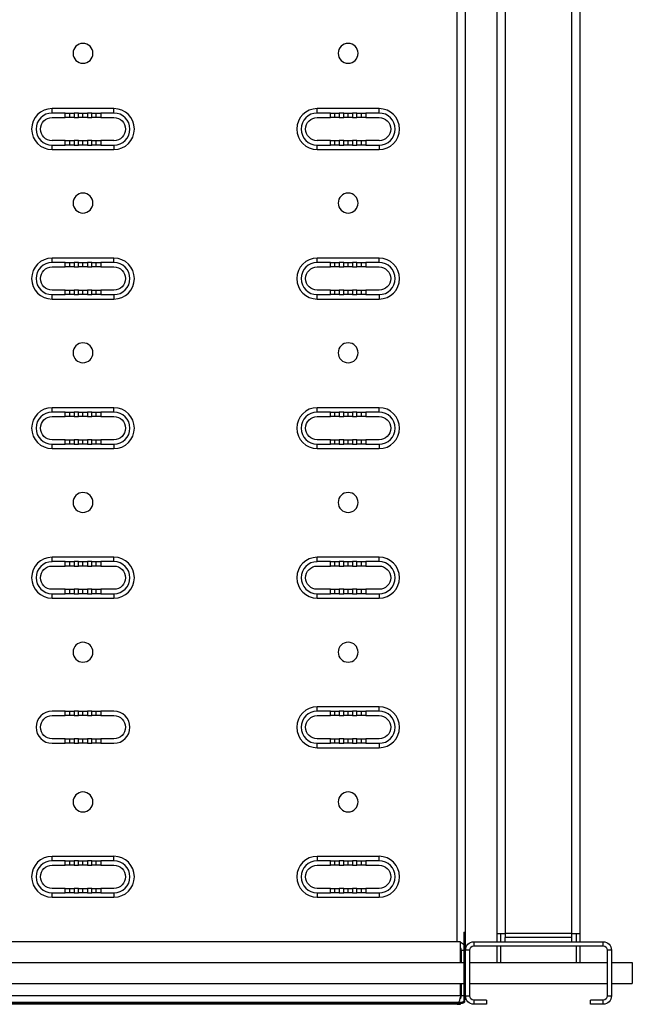
# Model space of a CAD drawing. Units: millimetres. Extents: x 18689 to 245403, y 57932 to 137601.
# Drawn here: x 231712 to 232006, y 122977 to 123449 of the extents above; entities that cross this region are included whole.
import ezdxf

# ---------------------------------------------------------------- set-up
doc = ezdxf.new("R2010")
doc.units = ezdxf.units.MM
doc.header["$LTSCALE"] = 0.75
doc.layers.add('Visible', color=7, linetype='Continuous', lineweight=35)

msp = doc.modelspace()

# ---------------------------------------------------------------- linework, layer by layer
at = {"layer": 'Visible', "color": 159, "lineweight": 25, "true_color": 0x22346e, "extrusion": (1, -1.61232e-16, 2.964e-13)}
for p, q in [((231925.94, 123003.05), (231925.94, 123751.05)), ((231921.94, 123007.05), (231921.94, 123747.05)), ((231940.94, 123743.05), (231940.94, 123011.05)), ((231944.94, 123743.05), (231944.94, 123011.05)), ((231976.94, 123011.05), (231976.94, 123743.05)), ((231980.94, 123011.05), (231980.94, 123743.05)), ((231925.06, 123011.6), (231925.61, 123011.6)), ((231925.06, 123011.6), (231925.06, 122978.7)), ((231925.61, 122978.7), (231925.61, 123011.6)), ((231940.94, 123011.05), (231944.94, 123011.05)), ((231940.94, 123011.05), (231940.94, 123007.05)), ((231942.94, 123007.05), (231942.94, 123011.05)), ((231976.94, 123011.05), (231944.94, 123011.05)), ((231944.94, 123011.05), (231944.94, 123009.05)), ((231944.94, 123007.05), (231944.94, 123009.05)), ((231976.94, 123009.05), (231944.94, 123009.05)), ((231976.94, 123011.05), (231980.94, 123011.05)), ((231976.94, 123009.05), (231976.94, 123011.05)), ((231976.94, 123007.05), (231976.94, 123009.05)), ((231978.94, 123011.05), (231978.94, 123007.05)), ((231980.94, 123007.05), (231980.94, 123011.05)), ((231923.59, 123007.05), (231128.29, 123007.05)), ((231923.59, 122997.05), (231923.59, 123007.05)), ((231929.94, 123007.05), (231929.94, 123005.05)), ((231929.94, 123007.05), (231991.94, 123007.05)), ((231929.94, 123005.05), (231991.94, 123005.05)), ((231940.94, 123005.05), (231940.94, 122997.05)), ((231942.94, 122997.05), (231942.94, 123005.05)), ((231978.94, 123005.05), (231978.94, 122997.05)), ((231980.94, 122997.05), (231980.94, 123005.05)), ((231991.94, 123005.05), (231991.94, 123007.05)), ((231923.94, 122997.05), (231923.94, 123003.05)), ((231923.94, 123003.05), (231925.06, 123003.05)), ((231925.61, 123003.05), (231925.94, 123003.05)), ((231925.94, 122981.05), (231925.94, 123003.05)), ((231927.94, 123003.05), (231925.94, 123003.05)), ((231927.94, 122981.05), (231927.94, 123003.05)), ((231995.94, 123003.05), (231993.94, 123003.05)), ((231993.94, 123003.05), (231993.94, 122981.05)), ((231995.94, 123003.05), (231995.94, 122981.05)), ((231125.94, 122997.05), (231925.06, 122997.05)), ((231925.61, 122997.05), (231925.94, 122997.05)), ((231927.94, 122997.05), (231993.94, 122997.05)), ((231995.94, 122997.05), (232005.94, 122997.05)), ((232005.94, 122997.05), (232005.94, 122987.05)), ((231125.94, 122987.05), (231925.06, 122987.05)), ((231923.59, 122981.05), (231923.59, 122987.05)), ((231923.94, 122981.05), (231923.94, 122987.05)), ((231925.61, 122987.05), (231925.94, 122987.05)), ((231927.94, 122987.05), (231993.94, 122987.05)), ((231995.94, 122987.05), (232005.94, 122987.05)), ((231923.59, 122981.05), (231128.29, 122981.05)), ((231925.06, 122981.05), (231923.94, 122981.05)), ((231925.94, 122981.05), (231925.61, 122981.05)), ((231925.94, 122981.05), (231927.94, 122981.05)), ((231925.94, 122979.4), (231925.94, 122981.05)), ((231993.94, 122981.05), (231995.94, 122981.05)), ((231125.52, 122978.15), (231924.51, 122978.15)), ((231125.52, 122977.6), (231924.51, 122977.6)), ((231921.94, 122977.05), (231129.94, 122977.05)), ((231921.94, 122977.05), (231923.59, 122977.05)), ((231923.59, 122977.05), (231923.59, 122977.4)), ((231924.51, 122978.15), (231924.51, 122977.6)), ((231925.61, 122978.7), (231925.06, 122978.7)), ((231925.94, 122979.4), (231925.61, 122979.4)), ((231929.94, 122979.05), (231929.94, 122977.05)), ((231935.94, 122979.05), (231929.94, 122979.05)), ((231935.94, 122977.05), (231929.94, 122977.05)), ((231935.94, 122979.05), (231935.94, 122977.05)), ((231991.94, 122979.05), (231985.94, 122979.05)), ((231985.94, 122977.05), (231985.94, 122979.05)), ((231991.94, 122977.05), (231985.94, 122977.05)), ((231991.94, 122977.05), (231991.94, 122979.05))]:
    msp.add_line(p, q, dxfattribs=at)
at = {"layer": 'Visible', "color": 159, "lineweight": 25, "true_color": 0x22346e, "extrusion": (1, -1.61232e-16, 2.966e-13)}
for p, q in [((231757.27, 123406.55), (231727.59, 123406.55)), ((231727.59, 123404.43), (231727.59, 123406.55)), ((231757.27, 123404.43), (231757.27, 123406.55)), ((231884.47, 123406.55), (231854.79, 123406.55)), ((231854.79, 123404.43), (231854.79, 123406.55)), ((231884.47, 123404.43), (231884.47, 123406.55)), ((231733.95, 123404.43), (231727.59, 123404.43)), ((231727.59, 123402.31), (231733.95, 123402.31)), ((231733.95, 123404.43), (231736.07, 123404.43)), ((231733.95, 123402.31), (231733.95, 123404.43)), ((231736.07, 123402.31), (231733.95, 123402.31)), ((231736.07, 123404.43), (231738.19, 123404.43)), ((231736.07, 123402.31), (231736.07, 123404.43)), ((231738.19, 123402.31), (231736.07, 123402.31)), ((231740.31, 123404.43), (231738.19, 123404.43)), ((231738.19, 123404.43), (231738.19, 123402.31)), ((231738.19, 123402.31), (231740.31, 123402.31)), ((231740.31, 123404.43), (231742.43, 123404.43)), ((231740.31, 123402.31), (231740.31, 123404.43)), ((231742.43, 123402.31), (231740.31, 123402.31)), ((231742.43, 123404.43), (231744.55, 123404.43)), ((231742.43, 123402.31), (231742.43, 123404.43)), ((231744.55, 123402.31), (231742.43, 123402.31)), ((231746.67, 123404.43), (231744.55, 123404.43)), ((231744.55, 123404.43), (231744.55, 123402.31)), ((231744.55, 123402.31), (231746.67, 123402.31)), ((231746.67, 123404.43), (231748.79, 123404.43)), ((231746.67, 123402.31), (231746.67, 123404.43)), ((231748.79, 123402.31), (231746.67, 123402.31)), ((231748.79, 123404.43), (231750.91, 123404.43)), ((231748.79, 123402.31), (231748.79, 123404.43)), ((231750.91, 123402.31), (231748.79, 123402.31)), ((231757.27, 123404.43), (231750.91, 123404.43)), ((231750.91, 123404.43), (231750.91, 123402.31)), ((231750.91, 123402.31), (231757.27, 123402.31)), ((231861.15, 123404.43), (231854.79, 123404.43)), ((231854.79, 123402.31), (231861.15, 123402.31)), ((231861.15, 123404.43), (231863.27, 123404.43)), ((231861.15, 123402.31), (231861.15, 123404.43)), ((231863.27, 123402.31), (231861.15, 123402.31)), ((231863.27, 123404.43), (231865.39, 123404.43)), ((231863.27, 123402.31), (231863.27, 123404.43)), ((231865.39, 123402.31), (231863.27, 123402.31)), ((231867.51, 123404.43), (231865.39, 123404.43)), ((231865.39, 123404.43), (231865.39, 123402.31)), ((231865.39, 123402.31), (231867.51, 123402.31)), ((231867.51, 123404.43), (231869.63, 123404.43)), ((231867.51, 123402.31), (231867.51, 123404.43)), ((231869.63, 123402.31), (231867.51, 123402.31)), ((231869.63, 123404.43), (231871.75, 123404.43)), ((231869.63, 123402.31), (231869.63, 123404.43)), ((231871.75, 123402.31), (231869.63, 123402.31)), ((231873.87, 123404.43), (231871.75, 123404.43)), ((231871.75, 123404.43), (231871.75, 123402.31)), ((231871.75, 123402.31), (231873.87, 123402.31)), ((231873.87, 123404.43), (231875.99, 123404.43)), ((231873.87, 123402.31), (231873.87, 123404.43)), ((231875.99, 123402.31), (231873.87, 123402.31)), ((231875.99, 123404.43), (231878.11, 123404.43)), ((231875.99, 123402.31), (231875.99, 123404.43)), ((231878.11, 123402.31), (231875.99, 123402.31)), ((231884.47, 123404.43), (231878.11, 123404.43)), ((231878.11, 123404.43), (231878.11, 123402.31)), ((231878.11, 123402.31), (231884.47, 123402.31)), ((231733.95, 123391.18), (231727.59, 123391.18)), ((231727.59, 123386.94), (231727.59, 123389.06)), ((231727.59, 123389.06), (231733.95, 123389.06)), ((231727.59, 123386.94), (231757.27, 123386.94)), ((231733.95, 123391.18), (231736.07, 123391.18)), ((231733.95, 123389.06), (231733.95, 123391.18)), ((231736.07, 123389.06), (231733.95, 123389.06)), ((231736.07, 123391.18), (231738.19, 123391.18)), ((231736.07, 123389.06), (231736.07, 123391.18)), ((231738.19, 123389.06), (231736.07, 123389.06)), ((231738.19, 123391.18), (231738.19, 123389.06)), ((231740.31, 123391.18), (231738.19, 123391.18)), ((231738.19, 123389.06), (231740.31, 123389.06)), ((231740.31, 123391.18), (231742.43, 123391.18)), ((231740.31, 123389.06), (231740.31, 123391.18)), ((231742.43, 123389.06), (231740.31, 123389.06)), ((231742.43, 123391.18), (231744.55, 123391.18)), ((231742.43, 123389.06), (231742.43, 123391.18)), ((231744.55, 123389.06), (231742.43, 123389.06)), ((231744.55, 123391.18), (231744.55, 123389.06)), ((231746.67, 123391.18), (231744.55, 123391.18)), ((231744.55, 123389.06), (231746.67, 123389.06)), ((231746.67, 123391.18), (231748.79, 123391.18)), ((231746.67, 123389.06), (231746.67, 123391.18)), ((231748.79, 123389.06), (231746.67, 123389.06)), ((231748.79, 123389.06), (231748.79, 123391.18)), ((231748.79, 123391.18), (231750.91, 123391.18)), ((231750.91, 123389.06), (231748.79, 123389.06)), ((231750.91, 123391.18), (231750.91, 123389.06)), ((231757.27, 123391.18), (231750.91, 123391.18)), ((231750.91, 123389.06), (231757.27, 123389.06)), ((231757.27, 123389.06), (231757.27, 123386.94)), ((231861.15, 123391.18), (231854.79, 123391.18)), ((231854.79, 123386.94), (231854.79, 123389.06)), ((231854.79, 123389.06), (231861.15, 123389.06)), ((231854.79, 123386.94), (231884.47, 123386.94)), ((231861.15, 123391.18), (231863.27, 123391.18)), ((231861.15, 123389.06), (231861.15, 123391.18)), ((231863.27, 123389.06), (231861.15, 123389.06)), ((231863.27, 123391.18), (231865.39, 123391.18)), ((231863.27, 123389.06), (231863.27, 123391.18)), ((231865.39, 123389.06), (231863.27, 123389.06)), ((231865.39, 123391.18), (231865.39, 123389.06)), ((231867.51, 123391.18), (231865.39, 123391.18)), ((231865.39, 123389.06), (231867.51, 123389.06)), ((231867.51, 123391.18), (231869.63, 123391.18)), ((231867.51, 123389.06), (231867.51, 123391.18)), ((231869.63, 123389.06), (231867.51, 123389.06)), ((231869.63, 123391.18), (231871.75, 123391.18)), ((231869.63, 123389.06), (231869.63, 123391.18)), ((231871.75, 123389.06), (231869.63, 123389.06)), ((231871.75, 123391.18), (231871.75, 123389.06)), ((231873.87, 123391.18), (231871.75, 123391.18)), ((231871.75, 123389.06), (231873.87, 123389.06)), ((231873.87, 123391.18), (231875.99, 123391.18)), ((231873.87, 123389.06), (231873.87, 123391.18)), ((231875.99, 123389.06), (231873.87, 123389.06)), ((231875.99, 123389.06), (231875.99, 123391.18)), ((231875.99, 123391.18), (231878.11, 123391.18)), ((231878.11, 123389.06), (231875.99, 123389.06)), ((231878.11, 123391.18), (231878.11, 123389.06)), ((231884.47, 123391.18), (231878.11, 123391.18)), ((231878.11, 123389.06), (231884.47, 123389.06)), ((231884.47, 123389.06), (231884.47, 123386.94)), ((231757.27, 123334.84), (231727.59, 123334.84)), ((231727.59, 123332.72), (231727.59, 123334.84)), ((231757.27, 123332.72), (231757.27, 123334.84)), ((231884.47, 123334.84), (231854.79, 123334.84)), ((231854.79, 123332.72), (231854.79, 123334.84)), ((231884.47, 123332.72), (231884.47, 123334.84)), ((231733.95, 123332.72), (231727.59, 123332.72)), ((231727.59, 123330.6), (231733.95, 123330.6)), ((231733.95, 123332.72), (231736.07, 123332.72)), ((231733.95, 123330.6), (231733.95, 123332.72)), ((231736.07, 123330.6), (231733.95, 123330.6)), ((231736.07, 123332.72), (231738.19, 123332.72)), ((231736.07, 123330.6), (231736.07, 123332.72)), ((231738.19, 123330.6), (231736.07, 123330.6)), ((231740.31, 123332.72), (231738.19, 123332.72)), ((231738.19, 123332.72), (231738.19, 123330.6)), ((231738.19, 123330.6), (231740.31, 123330.6)), ((231740.31, 123332.72), (231742.43, 123332.72)), ((231740.31, 123330.6), (231740.31, 123332.72)), ((231742.43, 123330.6), (231740.31, 123330.6)), ((231742.43, 123332.72), (231744.55, 123332.72)), ((231742.43, 123330.6), (231742.43, 123332.72)), ((231744.55, 123330.6), (231742.43, 123330.6)), ((231746.67, 123332.72), (231744.55, 123332.72)), ((231744.55, 123332.72), (231744.55, 123330.6)), ((231744.55, 123330.6), (231746.67, 123330.6)), ((231746.67, 123332.72), (231748.79, 123332.72)), ((231746.67, 123330.6), (231746.67, 123332.72)), ((231748.79, 123330.6), (231746.67, 123330.6)), ((231748.79, 123332.72), (231750.91, 123332.72)), ((231748.79, 123330.6), (231748.79, 123332.72)), ((231750.91, 123330.6), (231748.79, 123330.6)), ((231757.27, 123332.72), (231750.91, 123332.72)), ((231750.91, 123332.72), (231750.91, 123330.6)), ((231750.91, 123330.6), (231757.27, 123330.6)), ((231861.15, 123332.72), (231854.79, 123332.72)), ((231854.79, 123330.6), (231861.15, 123330.6)), ((231861.15, 123332.72), (231863.27, 123332.72)), ((231861.15, 123330.6), (231861.15, 123332.72)), ((231863.27, 123330.6), (231861.15, 123330.6)), ((231863.27, 123332.72), (231865.39, 123332.72)), ((231863.27, 123330.6), (231863.27, 123332.72)), ((231865.39, 123330.6), (231863.27, 123330.6)), ((231867.51, 123332.72), (231865.39, 123332.72)), ((231865.39, 123332.72), (231865.39, 123330.6)), ((231865.39, 123330.6), (231867.51, 123330.6)), ((231867.51, 123332.72), (231869.63, 123332.72)), ((231867.51, 123330.6), (231867.51, 123332.72)), ((231869.63, 123330.6), (231867.51, 123330.6)), ((231869.63, 123332.72), (231871.75, 123332.72)), ((231869.63, 123330.6), (231869.63, 123332.72)), ((231871.75, 123330.6), (231869.63, 123330.6)), ((231873.87, 123332.72), (231871.75, 123332.72)), ((231871.75, 123332.72), (231871.75, 123330.6)), ((231871.75, 123330.6), (231873.87, 123330.6)), ((231873.87, 123332.72), (231875.99, 123332.72)), ((231873.87, 123330.6), (231873.87, 123332.72)), ((231875.99, 123330.6), (231873.87, 123330.6)), ((231875.99, 123332.72), (231878.11, 123332.72)), ((231875.99, 123330.6), (231875.99, 123332.72)), ((231878.11, 123330.6), (231875.99, 123330.6)), ((231884.47, 123332.72), (231878.11, 123332.72)), ((231878.11, 123332.72), (231878.11, 123330.6)), ((231878.11, 123330.6), (231884.47, 123330.6)), ((231733.95, 123319.47), (231727.59, 123319.47)), ((231727.59, 123315.23), (231727.59, 123317.35)), ((231727.59, 123317.35), (231733.95, 123317.35)), ((231733.95, 123319.47), (231736.07, 123319.47)), ((231733.95, 123317.35), (231733.95, 123319.47)), ((231736.07, 123317.35), (231733.95, 123317.35)), ((231736.07, 123319.47), (231738.19, 123319.47)), ((231736.07, 123317.35), (231736.07, 123319.47)), ((231738.19, 123317.35), (231736.07, 123317.35)), ((231738.19, 123319.47), (231738.19, 123317.35)), ((231740.31, 123319.47), (231738.19, 123319.47)), ((231738.19, 123317.35), (231740.31, 123317.35)), ((231740.31, 123319.47), (231742.43, 123319.47)), ((231740.31, 123317.35), (231740.31, 123319.47)), ((231742.43, 123317.35), (231740.31, 123317.35)), ((231742.43, 123319.47), (231744.55, 123319.47)), ((231742.43, 123317.35), (231742.43, 123319.47)), ((231744.55, 123317.35), (231742.43, 123317.35)), ((231744.55, 123319.47), (231744.55, 123317.35)), ((231746.67, 123319.47), (231744.55, 123319.47)), ((231744.55, 123317.35), (231746.67, 123317.35)), ((231746.67, 123319.47), (231748.79, 123319.47)), ((231746.67, 123317.35), (231746.67, 123319.47)), ((231748.79, 123317.35), (231746.67, 123317.35)), ((231748.79, 123317.35), (231748.79, 123319.47)), ((231748.79, 123319.47), (231750.91, 123319.47)), ((231750.91, 123317.35), (231748.79, 123317.35)), ((231750.91, 123319.47), (231750.91, 123317.35)), ((231757.27, 123319.47), (231750.91, 123319.47)), ((231750.91, 123317.35), (231757.27, 123317.35)), ((231757.27, 123317.35), (231757.27, 123315.23)), ((231861.15, 123319.47), (231854.79, 123319.47)), ((231854.79, 123315.23), (231854.79, 123317.35)), ((231854.79, 123317.35), (231861.15, 123317.35)), ((231861.15, 123319.47), (231863.27, 123319.47)), ((231861.15, 123317.35), (231861.15, 123319.47)), ((231863.27, 123317.35), (231861.15, 123317.35)), ((231863.27, 123319.47), (231865.39, 123319.47)), ((231863.27, 123317.35), (231863.27, 123319.47)), ((231865.39, 123317.35), (231863.27, 123317.35)), ((231865.39, 123319.47), (231865.39, 123317.35)), ((231867.51, 123319.47), (231865.39, 123319.47)), ((231865.39, 123317.35), (231867.51, 123317.35)), ((231867.51, 123319.47), (231869.63, 123319.47)), ((231867.51, 123317.35), (231867.51, 123319.47)), ((231869.63, 123317.35), (231867.51, 123317.35)), ((231869.63, 123319.47), (231871.75, 123319.47)), ((231869.63, 123317.35), (231869.63, 123319.47)), ((231871.75, 123317.35), (231869.63, 123317.35)), ((231871.75, 123319.47), (231871.75, 123317.35)), ((231873.87, 123319.47), (231871.75, 123319.47)), ((231871.75, 123317.35), (231873.87, 123317.35)), ((231873.87, 123319.47), (231875.99, 123319.47)), ((231873.87, 123317.35), (231873.87, 123319.47)), ((231875.99, 123317.35), (231873.87, 123317.35)), ((231875.99, 123317.35), (231875.99, 123319.47)), ((231875.99, 123319.47), (231878.11, 123319.47)), ((231878.11, 123317.35), (231875.99, 123317.35)), ((231878.11, 123319.47), (231878.11, 123317.35)), ((231884.47, 123319.47), (231878.11, 123319.47)), ((231878.11, 123317.35), (231884.47, 123317.35)), ((231884.47, 123317.35), (231884.47, 123315.23)), ((231727.59, 123315.23), (231757.27, 123315.23)), ((231854.79, 123315.23), (231884.47, 123315.23)), ((231757.27, 123263.13), (231727.59, 123263.13)), ((231727.59, 123261.01), (231727.59, 123263.13)), ((231733.95, 123261.01), (231727.59, 123261.01)), ((231733.95, 123261.01), (231736.07, 123261.01)), ((231733.95, 123258.89), (231733.95, 123261.01)), ((231736.07, 123261.01), (231738.19, 123261.01)), ((231736.07, 123258.89), (231736.07, 123261.01)), ((231740.31, 123261.01), (231738.19, 123261.01)), ((231738.19, 123261.01), (231738.19, 123258.89)), ((231740.31, 123261.01), (231742.43, 123261.01)), ((231740.31, 123258.89), (231740.31, 123261.01)), ((231742.43, 123261.01), (231744.55, 123261.01)), ((231742.43, 123258.89), (231742.43, 123261.01)), ((231746.67, 123261.01), (231744.55, 123261.01)), ((231744.55, 123261.01), (231744.55, 123258.89)), ((231746.67, 123261.01), (231748.79, 123261.01)), ((231746.67, 123258.89), (231746.67, 123261.01)), ((231748.79, 123261.01), (231750.91, 123261.01)), ((231748.79, 123258.89), (231748.79, 123261.01)), ((231757.27, 123261.01), (231750.91, 123261.01)), ((231750.91, 123261.01), (231750.91, 123258.89)), ((231757.27, 123261.01), (231757.27, 123263.13)), ((231884.47, 123263.13), (231854.79, 123263.13)), ((231854.79, 123261.01), (231854.79, 123263.13)), ((231861.15, 123261.01), (231854.79, 123261.01)), ((231861.15, 123261.01), (231863.27, 123261.01)), ((231861.15, 123258.89), (231861.15, 123261.01)), ((231863.27, 123261.01), (231865.39, 123261.01)), ((231863.27, 123258.89), (231863.27, 123261.01)), ((231867.51, 123261.01), (231865.39, 123261.01)), ((231865.39, 123261.01), (231865.39, 123258.89)), ((231867.51, 123261.01), (231869.63, 123261.01)), ((231867.51, 123258.89), (231867.51, 123261.01)), ((231869.63, 123261.01), (231871.75, 123261.01)), ((231869.63, 123258.89), (231869.63, 123261.01)), ((231873.87, 123261.01), (231871.75, 123261.01)), ((231871.75, 123261.01), (231871.75, 123258.89)), ((231873.87, 123261.01), (231875.99, 123261.01)), ((231873.87, 123258.89), (231873.87, 123261.01)), ((231875.99, 123261.01), (231878.11, 123261.01)), ((231875.99, 123258.89), (231875.99, 123261.01)), ((231884.47, 123261.01), (231878.11, 123261.01)), ((231878.11, 123261.01), (231878.11, 123258.89)), ((231884.47, 123261.01), (231884.47, 123263.13)), ((231727.59, 123258.89), (231733.95, 123258.89)), ((231736.07, 123258.89), (231733.95, 123258.89)), ((231738.19, 123258.89), (231736.07, 123258.89)), ((231738.19, 123258.89), (231740.31, 123258.89)), ((231742.43, 123258.89), (231740.31, 123258.89)), ((231744.55, 123258.89), (231742.43, 123258.89)), ((231744.55, 123258.89), (231746.67, 123258.89)), ((231748.79, 123258.89), (231746.67, 123258.89)), ((231750.91, 123258.89), (231748.79, 123258.89)), ((231750.91, 123258.89), (231757.27, 123258.89)), ((231854.79, 123258.89), (231861.15, 123258.89)), ((231863.27, 123258.89), (231861.15, 123258.89)), ((231865.39, 123258.89), (231863.27, 123258.89)), ((231865.39, 123258.89), (231867.51, 123258.89)), ((231869.63, 123258.89), (231867.51, 123258.89)), ((231871.75, 123258.89), (231869.63, 123258.89)), ((231871.75, 123258.89), (231873.87, 123258.89)), ((231875.99, 123258.89), (231873.87, 123258.89)), ((231878.11, 123258.89), (231875.99, 123258.89)), ((231878.11, 123258.89), (231884.47, 123258.89)), ((231733.95, 123247.76), (231727.59, 123247.76)), ((231727.59, 123243.52), (231727.59, 123245.64)), ((231727.59, 123245.64), (231733.95, 123245.64)), ((231733.95, 123247.76), (231736.07, 123247.76)), ((231733.95, 123245.64), (231733.95, 123247.76)), ((231736.07, 123245.64), (231733.95, 123245.64)), ((231736.07, 123247.76), (231738.19, 123247.76)), ((231736.07, 123245.64), (231736.07, 123247.76)), ((231738.19, 123245.64), (231736.07, 123245.64)), ((231738.19, 123247.76), (231738.19, 123245.64)), ((231740.31, 123247.76), (231738.19, 123247.76)), ((231738.19, 123245.64), (231740.31, 123245.64)), ((231740.31, 123247.76), (231742.43, 123247.76)), ((231740.31, 123245.64), (231740.31, 123247.76)), ((231742.43, 123245.64), (231740.31, 123245.64)), ((231742.43, 123247.76), (231744.55, 123247.76)), ((231742.43, 123245.64), (231742.43, 123247.76)), ((231744.55, 123245.64), (231742.43, 123245.64)), ((231744.55, 123247.76), (231744.55, 123245.64)), ((231746.67, 123247.76), (231744.55, 123247.76)), ((231744.55, 123245.64), (231746.67, 123245.64)), ((231746.67, 123247.76), (231748.79, 123247.76)), ((231746.67, 123245.64), (231746.67, 123247.76)), ((231748.79, 123245.64), (231746.67, 123245.64)), ((231748.79, 123245.64), (231748.79, 123247.76)), ((231748.79, 123247.76), (231750.91, 123247.76)), ((231750.91, 123245.64), (231748.79, 123245.64)), ((231750.91, 123247.76), (231750.91, 123245.64)), ((231757.27, 123247.76), (231750.91, 123247.76)), ((231750.91, 123245.64), (231757.27, 123245.64)), ((231757.27, 123245.64), (231757.27, 123243.52)), ((231861.15, 123247.76), (231854.79, 123247.76)), ((231854.79, 123243.52), (231854.79, 123245.64)), ((231854.79, 123245.64), (231861.15, 123245.64)), ((231861.15, 123247.76), (231863.27, 123247.76)), ((231861.15, 123245.64), (231861.15, 123247.76)), ((231863.27, 123245.64), (231861.15, 123245.64)), ((231863.27, 123247.76), (231865.39, 123247.76)), ((231863.27, 123245.64), (231863.27, 123247.76)), ((231865.39, 123245.64), (231863.27, 123245.64)), ((231865.39, 123247.76), (231865.39, 123245.64)), ((231867.51, 123247.76), (231865.39, 123247.76)), ((231865.39, 123245.64), (231867.51, 123245.64)), ((231867.51, 123247.76), (231869.63, 123247.76)), ((231867.51, 123245.64), (231867.51, 123247.76)), ((231869.63, 123245.64), (231867.51, 123245.64)), ((231869.63, 123247.76), (231871.75, 123247.76)), ((231869.63, 123245.64), (231869.63, 123247.76)), ((231871.75, 123245.64), (231869.63, 123245.64)), ((231871.75, 123247.76), (231871.75, 123245.64)), ((231873.87, 123247.76), (231871.75, 123247.76)), ((231871.75, 123245.64), (231873.87, 123245.64)), ((231873.87, 123247.76), (231875.99, 123247.76)), ((231873.87, 123245.64), (231873.87, 123247.76)), ((231875.99, 123245.64), (231873.87, 123245.64)), ((231875.99, 123245.64), (231875.99, 123247.76)), ((231875.99, 123247.76), (231878.11, 123247.76)), ((231878.11, 123245.64), (231875.99, 123245.64)), ((231878.11, 123247.76), (231878.11, 123245.64)), ((231884.47, 123247.76), (231878.11, 123247.76)), ((231878.11, 123245.64), (231884.47, 123245.64)), ((231884.47, 123245.64), (231884.47, 123243.52)), ((231727.59, 123243.52), (231757.27, 123243.52)), ((231854.79, 123243.52), (231884.47, 123243.52)), ((231757.27, 123191.42), (231727.59, 123191.42)), ((231727.59, 123189.3), (231727.59, 123191.42)), ((231733.95, 123189.3), (231727.59, 123189.3)), ((231733.95, 123189.3), (231736.07, 123189.3)), ((231733.95, 123187.18), (231733.95, 123189.3)), ((231736.07, 123189.3), (231738.19, 123189.3)), ((231736.07, 123187.18), (231736.07, 123189.3)), ((231740.31, 123189.3), (231738.19, 123189.3)), ((231738.19, 123189.3), (231738.19, 123187.18)), ((231740.31, 123189.3), (231742.43, 123189.3)), ((231740.31, 123187.18), (231740.31, 123189.3)), ((231742.43, 123189.3), (231744.55, 123189.3)), ((231742.43, 123187.18), (231742.43, 123189.3)), ((231746.67, 123189.3), (231744.55, 123189.3)), ((231744.55, 123189.3), (231744.55, 123187.18)), ((231746.67, 123189.3), (231748.79, 123189.3)), ((231746.67, 123187.18), (231746.67, 123189.3)), ((231748.79, 123189.3), (231750.91, 123189.3)), ((231748.79, 123187.18), (231748.79, 123189.3)), ((231757.27, 123189.3), (231750.91, 123189.3)), ((231750.91, 123189.3), (231750.91, 123187.18)), ((231757.27, 123189.3), (231757.27, 123191.42)), ((231884.47, 123191.42), (231854.79, 123191.42)), ((231854.79, 123189.3), (231854.79, 123191.42)), ((231861.15, 123189.3), (231854.79, 123189.3)), ((231861.15, 123189.3), (231863.27, 123189.3)), ((231861.15, 123187.18), (231861.15, 123189.3)), ((231863.27, 123189.3), (231865.39, 123189.3)), ((231863.27, 123187.18), (231863.27, 123189.3)), ((231867.51, 123189.3), (231865.39, 123189.3)), ((231865.39, 123189.3), (231865.39, 123187.18)), ((231867.51, 123189.3), (231869.63, 123189.3)), ((231867.51, 123187.18), (231867.51, 123189.3)), ((231869.63, 123189.3), (231871.75, 123189.3)), ((231869.63, 123187.18), (231869.63, 123189.3)), ((231873.87, 123189.3), (231871.75, 123189.3)), ((231871.75, 123189.3), (231871.75, 123187.18)), ((231873.87, 123189.3), (231875.99, 123189.3)), ((231873.87, 123187.18), (231873.87, 123189.3)), ((231875.99, 123189.3), (231878.11, 123189.3)), ((231875.99, 123187.18), (231875.99, 123189.3)), ((231884.47, 123189.3), (231878.11, 123189.3)), ((231878.11, 123189.3), (231878.11, 123187.18)), ((231884.47, 123189.3), (231884.47, 123191.42)), ((231727.59, 123187.18), (231733.95, 123187.18)), ((231736.07, 123187.18), (231733.95, 123187.18)), ((231738.19, 123187.18), (231736.07, 123187.18)), ((231738.19, 123187.18), (231740.31, 123187.18)), ((231742.43, 123187.18), (231740.31, 123187.18)), ((231744.55, 123187.18), (231742.43, 123187.18)), ((231744.55, 123187.18), (231746.67, 123187.18)), ((231748.79, 123187.18), (231746.67, 123187.18)), ((231750.91, 123187.18), (231748.79, 123187.18)), ((231750.91, 123187.18), (231757.27, 123187.18)), ((231854.79, 123187.18), (231861.15, 123187.18)), ((231863.27, 123187.18), (231861.15, 123187.18)), ((231865.39, 123187.18), (231863.27, 123187.18)), ((231865.39, 123187.18), (231867.51, 123187.18)), ((231869.63, 123187.18), (231867.51, 123187.18)), ((231871.75, 123187.18), (231869.63, 123187.18)), ((231871.75, 123187.18), (231873.87, 123187.18)), ((231875.99, 123187.18), (231873.87, 123187.18)), ((231878.11, 123187.18), (231875.99, 123187.18)), ((231878.11, 123187.18), (231884.47, 123187.18)), ((231733.95, 123176.05), (231727.59, 123176.05)), ((231733.95, 123176.05), (231736.07, 123176.05)), ((231733.95, 123173.93), (231733.95, 123176.05)), ((231736.07, 123176.05), (231738.19, 123176.05)), ((231736.07, 123173.93), (231736.07, 123176.05)), ((231738.19, 123176.05), (231738.19, 123173.93)), ((231740.31, 123176.05), (231738.19, 123176.05)), ((231740.31, 123176.05), (231742.43, 123176.05)), ((231740.31, 123173.93), (231740.31, 123176.05)), ((231742.43, 123176.05), (231744.55, 123176.05)), ((231742.43, 123173.93), (231742.43, 123176.05)), ((231744.55, 123176.05), (231744.55, 123173.93)), ((231746.67, 123176.05), (231744.55, 123176.05)), ((231746.67, 123176.05), (231748.79, 123176.05)), ((231746.67, 123173.93), (231746.67, 123176.05)), ((231748.79, 123173.93), (231748.79, 123176.05)), ((231748.79, 123176.05), (231750.91, 123176.05)), ((231750.91, 123176.05), (231750.91, 123173.93)), ((231757.27, 123176.05), (231750.91, 123176.05)), ((231861.15, 123176.05), (231854.79, 123176.05)), ((231861.15, 123176.05), (231863.27, 123176.05)), ((231861.15, 123173.93), (231861.15, 123176.05)), ((231863.27, 123176.05), (231865.39, 123176.05)), ((231863.27, 123173.93), (231863.27, 123176.05)), ((231865.39, 123176.05), (231865.39, 123173.93)), ((231867.51, 123176.05), (231865.39, 123176.05)), ((231867.51, 123176.05), (231869.63, 123176.05)), ((231867.51, 123173.93), (231867.51, 123176.05)), ((231869.63, 123176.05), (231871.75, 123176.05)), ((231869.63, 123173.93), (231869.63, 123176.05)), ((231871.75, 123176.05), (231871.75, 123173.93)), ((231873.87, 123176.05), (231871.75, 123176.05)), ((231873.87, 123176.05), (231875.99, 123176.05)), ((231873.87, 123173.93), (231873.87, 123176.05)), ((231875.99, 123173.93), (231875.99, 123176.05)), ((231875.99, 123176.05), (231878.11, 123176.05)), ((231878.11, 123176.05), (231878.11, 123173.93)), ((231884.47, 123176.05), (231878.11, 123176.05)), ((231727.59, 123171.81), (231727.59, 123173.93)), ((231727.59, 123173.93), (231733.95, 123173.93)), ((231727.59, 123171.81), (231757.27, 123171.81)), ((231736.07, 123173.93), (231733.95, 123173.93)), ((231738.19, 123173.93), (231736.07, 123173.93)), ((231738.19, 123173.93), (231740.31, 123173.93)), ((231742.43, 123173.93), (231740.31, 123173.93)), ((231744.55, 123173.93), (231742.43, 123173.93)), ((231744.55, 123173.93), (231746.67, 123173.93)), ((231748.79, 123173.93), (231746.67, 123173.93)), ((231750.91, 123173.93), (231748.79, 123173.93)), ((231750.91, 123173.93), (231757.27, 123173.93)), ((231757.27, 123173.93), (231757.27, 123171.81)), ((231854.79, 123171.81), (231854.79, 123173.93)), ((231854.79, 123173.93), (231861.15, 123173.93)), ((231854.79, 123171.81), (231884.47, 123171.81)), ((231863.27, 123173.93), (231861.15, 123173.93)), ((231865.39, 123173.93), (231863.27, 123173.93)), ((231865.39, 123173.93), (231867.51, 123173.93)), ((231869.63, 123173.93), (231867.51, 123173.93)), ((231871.75, 123173.93), (231869.63, 123173.93)), ((231871.75, 123173.93), (231873.87, 123173.93)), ((231875.99, 123173.93), (231873.87, 123173.93)), ((231878.11, 123173.93), (231875.99, 123173.93)), ((231878.11, 123173.93), (231884.47, 123173.93)), ((231884.47, 123173.93), (231884.47, 123171.81)), ((231733.95, 123117.59), (231727.59, 123117.59)), ((231733.95, 123117.59), (231736.07, 123117.59)), ((231733.95, 123115.47), (231733.95, 123117.59)), ((231736.07, 123117.59), (231738.19, 123117.59)), ((231736.07, 123115.47), (231736.07, 123117.59)), ((231738.19, 123117.59), (231738.19, 123115.47)), ((231740.31, 123117.59), (231738.19, 123117.59)), ((231740.31, 123117.59), (231742.43, 123117.59)), ((231740.31, 123115.47), (231740.31, 123117.59)), ((231742.43, 123117.59), (231744.55, 123117.59)), ((231742.43, 123115.47), (231742.43, 123117.59)), ((231744.55, 123117.59), (231744.55, 123115.47)), ((231746.67, 123117.59), (231744.55, 123117.59)), ((231746.67, 123117.59), (231748.79, 123117.59)), ((231746.67, 123115.47), (231746.67, 123117.59)), ((231748.79, 123115.47), (231748.79, 123117.59)), ((231748.79, 123117.59), (231750.91, 123117.59)), ((231750.91, 123117.59), (231750.91, 123115.47)), ((231757.27, 123117.59), (231750.91, 123117.59)), ((231884.47, 123119.71), (231854.79, 123119.71)), ((231854.79, 123117.59), (231854.79, 123119.71)), ((231861.15, 123117.59), (231854.79, 123117.59)), ((231861.15, 123117.59), (231863.27, 123117.59)), ((231861.15, 123115.47), (231861.15, 123117.59)), ((231863.27, 123117.59), (231865.39, 123117.59)), ((231863.27, 123115.47), (231863.27, 123117.59)), ((231867.51, 123117.59), (231865.39, 123117.59)), ((231865.39, 123117.59), (231865.39, 123115.47)), ((231867.51, 123117.59), (231869.63, 123117.59)), ((231867.51, 123115.47), (231867.51, 123117.59)), ((231869.63, 123117.59), (231871.75, 123117.59)), ((231869.63, 123115.47), (231869.63, 123117.59)), ((231873.87, 123117.59), (231871.75, 123117.59)), ((231871.75, 123117.59), (231871.75, 123115.47)), ((231873.87, 123117.59), (231875.99, 123117.59)), ((231873.87, 123115.47), (231873.87, 123117.59)), ((231875.99, 123117.59), (231878.11, 123117.59)), ((231875.99, 123115.47), (231875.99, 123117.59)), ((231884.47, 123117.59), (231878.11, 123117.59)), ((231878.11, 123117.59), (231878.11, 123115.47)), ((231884.47, 123117.59), (231884.47, 123119.71)), ((231727.59, 123115.47), (231733.95, 123115.47)), ((231736.07, 123115.47), (231733.95, 123115.47)), ((231738.19, 123115.47), (231736.07, 123115.47)), ((231738.19, 123115.47), (231740.31, 123115.47)), ((231742.43, 123115.47), (231740.31, 123115.47)), ((231744.55, 123115.47), (231742.43, 123115.47)), ((231744.55, 123115.47), (231746.67, 123115.47)), ((231748.79, 123115.47), (231746.67, 123115.47)), ((231750.91, 123115.47), (231748.79, 123115.47)), ((231750.91, 123115.47), (231757.27, 123115.47)), ((231854.79, 123115.47), (231861.15, 123115.47)), ((231863.27, 123115.47), (231861.15, 123115.47)), ((231865.39, 123115.47), (231863.27, 123115.47)), ((231865.39, 123115.47), (231867.51, 123115.47)), ((231869.63, 123115.47), (231867.51, 123115.47)), ((231871.75, 123115.47), (231869.63, 123115.47)), ((231871.75, 123115.47), (231873.87, 123115.47)), ((231875.99, 123115.47), (231873.87, 123115.47)), ((231878.11, 123115.47), (231875.99, 123115.47)), ((231878.11, 123115.47), (231884.47, 123115.47)), ((231733.95, 123104.34), (231727.59, 123104.34)), ((231733.95, 123104.34), (231736.07, 123104.34)), ((231733.95, 123102.22), (231733.95, 123104.34)), ((231736.07, 123104.34), (231738.19, 123104.34)), ((231736.07, 123102.22), (231736.07, 123104.34)), ((231740.31, 123104.34), (231738.19, 123104.34)), ((231738.19, 123104.34), (231738.19, 123102.22)), ((231740.31, 123104.34), (231742.43, 123104.34)), ((231740.31, 123102.22), (231740.31, 123104.34)), ((231742.43, 123104.34), (231744.55, 123104.34)), ((231742.43, 123102.22), (231742.43, 123104.34)), ((231746.67, 123104.34), (231744.55, 123104.34)), ((231744.55, 123104.34), (231744.55, 123102.22)), ((231746.67, 123104.34), (231748.79, 123104.34)), ((231746.67, 123102.22), (231746.67, 123104.34)), ((231748.79, 123104.34), (231750.91, 123104.34)), ((231748.79, 123102.22), (231748.79, 123104.34)), ((231757.27, 123104.34), (231750.91, 123104.34)), ((231750.91, 123104.34), (231750.91, 123102.22)), ((231861.15, 123104.34), (231854.79, 123104.34)), ((231861.15, 123104.34), (231863.27, 123104.34)), ((231861.15, 123102.22), (231861.15, 123104.34)), ((231863.27, 123104.34), (231865.39, 123104.34)), ((231863.27, 123102.22), (231863.27, 123104.34)), ((231865.39, 123104.34), (231865.39, 123102.22)), ((231867.51, 123104.34), (231865.39, 123104.34)), ((231867.51, 123104.34), (231869.63, 123104.34)), ((231867.51, 123102.22), (231867.51, 123104.34)), ((231869.63, 123104.34), (231871.75, 123104.34)), ((231869.63, 123102.22), (231869.63, 123104.34)), ((231871.75, 123104.34), (231871.75, 123102.22)), ((231873.87, 123104.34), (231871.75, 123104.34)), ((231873.87, 123104.34), (231875.99, 123104.34)), ((231873.87, 123102.22), (231873.87, 123104.34)), ((231875.99, 123102.22), (231875.99, 123104.34)), ((231875.99, 123104.34), (231878.11, 123104.34)), ((231878.11, 123104.34), (231878.11, 123102.22)), ((231884.47, 123104.34), (231878.11, 123104.34)), ((231727.59, 123102.22), (231733.95, 123102.22)), ((231736.07, 123102.22), (231733.95, 123102.22)), ((231738.19, 123102.22), (231736.07, 123102.22)), ((231738.19, 123102.22), (231740.31, 123102.22)), ((231742.43, 123102.22), (231740.31, 123102.22)), ((231744.55, 123102.22), (231742.43, 123102.22)), ((231744.55, 123102.22), (231746.67, 123102.22)), ((231748.79, 123102.22), (231746.67, 123102.22)), ((231750.91, 123102.22), (231748.79, 123102.22)), ((231750.91, 123102.22), (231757.27, 123102.22)), ((231854.79, 123100.1), (231854.79, 123102.22)), ((231854.79, 123102.22), (231861.15, 123102.22)), ((231854.79, 123100.1), (231884.47, 123100.1)), ((231863.27, 123102.22), (231861.15, 123102.22)), ((231865.39, 123102.22), (231863.27, 123102.22)), ((231865.39, 123102.22), (231867.51, 123102.22)), ((231869.63, 123102.22), (231867.51, 123102.22)), ((231871.75, 123102.22), (231869.63, 123102.22)), ((231871.75, 123102.22), (231873.87, 123102.22)), ((231875.99, 123102.22), (231873.87, 123102.22)), ((231878.11, 123102.22), (231875.99, 123102.22)), ((231878.11, 123102.22), (231884.47, 123102.22)), ((231884.47, 123102.22), (231884.47, 123100.1)), ((231757.27, 123048), (231727.59, 123048)), ((231727.59, 123045.88), (231727.59, 123048)), ((231757.27, 123045.88), (231757.27, 123048)), ((231854.79, 123048), (231854.79, 123045.88)), ((231884.47, 123048), (231854.79, 123048)), ((231884.47, 123045.88), (231884.47, 123048)), ((231733.95, 123045.88), (231727.59, 123045.88)), ((231727.59, 123043.76), (231733.95, 123043.76)), ((231733.95, 123045.88), (231736.07, 123045.88)), ((231733.95, 123043.76), (231733.95, 123045.88)), ((231736.07, 123043.76), (231733.95, 123043.76)), ((231736.07, 123045.88), (231738.19, 123045.88)), ((231736.07, 123043.76), (231736.07, 123045.88)), ((231738.19, 123043.76), (231736.07, 123043.76)), ((231740.31, 123045.88), (231738.19, 123045.88)), ((231738.19, 123045.88), (231738.19, 123043.76)), ((231738.19, 123043.76), (231740.31, 123043.76)), ((231740.31, 123045.88), (231742.43, 123045.88)), ((231740.31, 123043.76), (231740.31, 123045.88)), ((231742.43, 123043.76), (231740.31, 123043.76)), ((231742.43, 123045.88), (231744.55, 123045.88)), ((231742.43, 123043.76), (231742.43, 123045.88)), ((231744.55, 123043.76), (231742.43, 123043.76)), ((231746.67, 123045.88), (231744.55, 123045.88)), ((231744.55, 123045.88), (231744.55, 123043.76)), ((231744.55, 123043.76), (231746.67, 123043.76)), ((231746.67, 123045.88), (231748.79, 123045.88)), ((231746.67, 123043.76), (231746.67, 123045.88)), ((231748.79, 123043.76), (231746.67, 123043.76)), ((231748.79, 123045.88), (231750.91, 123045.88)), ((231748.79, 123043.76), (231748.79, 123045.88)), ((231750.91, 123043.76), (231748.79, 123043.76)), ((231757.27, 123045.88), (231750.91, 123045.88)), ((231750.91, 123045.88), (231750.91, 123043.76)), ((231750.91, 123043.76), (231757.27, 123043.76)), ((231861.15, 123045.88), (231854.79, 123045.88)), ((231854.79, 123043.76), (231861.15, 123043.76)), ((231861.15, 123045.88), (231863.27, 123045.88)), ((231861.15, 123043.76), (231861.15, 123045.88)), ((231863.27, 123043.76), (231861.15, 123043.76)), ((231863.27, 123045.88), (231865.39, 123045.88)), ((231863.27, 123043.76), (231863.27, 123045.88)), ((231865.39, 123043.76), (231863.27, 123043.76)), ((231867.51, 123045.88), (231865.39, 123045.88)), ((231865.39, 123045.88), (231865.39, 123043.76)), ((231865.39, 123043.76), (231867.51, 123043.76)), ((231867.51, 123045.88), (231869.63, 123045.88)), ((231867.51, 123043.76), (231867.51, 123045.88)), ((231869.63, 123043.76), (231867.51, 123043.76)), ((231869.63, 123045.88), (231871.75, 123045.88)), ((231869.63, 123043.76), (231869.63, 123045.88)), ((231871.75, 123043.76), (231869.63, 123043.76)), ((231873.87, 123045.88), (231871.75, 123045.88)), ((231871.75, 123045.88), (231871.75, 123043.76)), ((231871.75, 123043.76), (231873.87, 123043.76)), ((231873.87, 123045.88), (231875.99, 123045.88)), ((231873.87, 123043.76), (231873.87, 123045.88)), ((231875.99, 123043.76), (231873.87, 123043.76)), ((231875.99, 123043.76), (231875.99, 123045.88)), ((231875.99, 123045.88), (231878.11, 123045.88)), ((231878.11, 123043.76), (231875.99, 123043.76)), ((231878.11, 123045.88), (231878.11, 123043.76)), ((231884.47, 123045.88), (231878.11, 123045.88)), ((231878.11, 123043.76), (231884.47, 123043.76)), ((231733.95, 123032.63), (231727.59, 123032.63)), ((231733.95, 123032.63), (231736.07, 123032.63)), ((231733.95, 123030.51), (231733.95, 123032.63)), ((231736.07, 123032.63), (231738.19, 123032.63)), ((231736.07, 123030.51), (231736.07, 123032.63)), ((231738.19, 123032.63), (231738.19, 123030.51)), ((231740.31, 123032.63), (231738.19, 123032.63)), ((231740.31, 123032.63), (231742.43, 123032.63)), ((231740.31, 123030.51), (231740.31, 123032.63)), ((231742.43, 123032.63), (231744.55, 123032.63)), ((231742.43, 123030.51), (231742.43, 123032.63)), ((231744.55, 123032.63), (231744.55, 123030.51)), ((231746.67, 123032.63), (231744.55, 123032.63)), ((231746.67, 123032.63), (231748.79, 123032.63)), ((231746.67, 123030.51), (231746.67, 123032.63)), ((231748.79, 123030.51), (231748.79, 123032.63)), ((231748.79, 123032.63), (231750.91, 123032.63)), ((231750.91, 123032.63), (231750.91, 123030.51)), ((231757.27, 123032.63), (231750.91, 123032.63)), ((231861.15, 123032.63), (231854.79, 123032.63)), ((231861.15, 123032.63), (231863.27, 123032.63)), ((231861.15, 123030.51), (231861.15, 123032.63)), ((231863.27, 123032.63), (231865.39, 123032.63)), ((231863.27, 123030.51), (231863.27, 123032.63)), ((231865.39, 123032.63), (231865.39, 123030.51)), ((231867.51, 123032.63), (231865.39, 123032.63)), ((231867.51, 123032.63), (231869.63, 123032.63)), ((231867.51, 123030.51), (231867.51, 123032.63)), ((231869.63, 123032.63), (231871.75, 123032.63)), ((231869.63, 123030.51), (231869.63, 123032.63)), ((231871.75, 123032.63), (231871.75, 123030.51)), ((231873.87, 123032.63), (231871.75, 123032.63)), ((231873.87, 123032.63), (231875.99, 123032.63)), ((231873.87, 123030.51), (231873.87, 123032.63)), ((231875.99, 123030.51), (231875.99, 123032.63)), ((231875.99, 123032.63), (231878.11, 123032.63)), ((231878.11, 123032.63), (231878.11, 123030.51)), ((231884.47, 123032.63), (231878.11, 123032.63)), ((231727.59, 123028.39), (231727.59, 123030.51)), ((231727.59, 123030.51), (231733.95, 123030.51)), ((231727.59, 123028.39), (231757.27, 123028.39)), ((231736.07, 123030.51), (231733.95, 123030.51)), ((231738.19, 123030.51), (231736.07, 123030.51)), ((231738.19, 123030.51), (231740.31, 123030.51)), ((231742.43, 123030.51), (231740.31, 123030.51)), ((231744.55, 123030.51), (231742.43, 123030.51)), ((231744.55, 123030.51), (231746.67, 123030.51)), ((231748.79, 123030.51), (231746.67, 123030.51)), ((231750.91, 123030.51), (231748.79, 123030.51)), ((231750.91, 123030.51), (231757.27, 123030.51)), ((231757.27, 123030.51), (231757.27, 123028.39)), ((231854.79, 123030.51), (231854.79, 123028.39)), ((231854.79, 123030.51), (231861.15, 123030.51)), ((231854.79, 123028.39), (231884.47, 123028.39)), ((231863.27, 123030.51), (231861.15, 123030.51)), ((231865.39, 123030.51), (231863.27, 123030.51)), ((231865.39, 123030.51), (231867.51, 123030.51)), ((231869.63, 123030.51), (231867.51, 123030.51)), ((231871.75, 123030.51), (231869.63, 123030.51)), ((231871.75, 123030.51), (231873.87, 123030.51)), ((231875.99, 123030.51), (231873.87, 123030.51)), ((231878.11, 123030.51), (231875.99, 123030.51)), ((231878.11, 123030.51), (231884.47, 123030.51)), ((231884.47, 123030.51), (231884.47, 123028.39))]:
    msp.add_line(p, q, dxfattribs=at)
at = {"layer": 'Visible', "color": 159, "lineweight": 25, "true_color": 0x22346e, "extrusion": (0, 0, -1)}
for centre in [(-231742.43, 123433.05), (-231869.63, 123433.05), (-231742.43, 123361.25), (-231869.63, 123361.25), (-231742.43, 123289.46), (-231869.63, 123289.46), (-231742.43, 123217.67), (-231869.63, 123217.67), (-231742.43, 123145.88), (-231869.63, 123145.88), (-231742.43, 123074.09), (-231869.63, 123074.09)]:
    msp.add_circle(centre, 4.77, dxfattribs=at)
at = {"layer": 'Visible', "color": 159, "lineweight": 25, "true_color": 0x22346e}
for centre, radius, start, end in [((231727.59, 123396.74), 9.81, 90, 270), ((231757.27, 123396.74), 9.81, 270.0001, 89.9999), ((231854.79, 123396.74), 9.81, 90, 270), ((231884.47, 123396.74), 9.81, 270, 90), ((231727.59, 123396.74), 7.69, 90, 270), ((231757.27, 123396.74), 7.69, 270.0001, 89.9999), ((231854.79, 123396.74), 7.69, 90, 270), ((231884.47, 123396.74), 7.69, 270, 90), ((231727.59, 123325.03), 9.8, 90, 270), ((231757.27, 123325.03), 9.81, 270.0001, 89.9999), ((231854.79, 123325.03), 9.8, 90, 270), ((231884.47, 123325.03), 9.81, 270, 90), ((231727.59, 123325.03), 7.68, 90, 270), ((231757.27, 123325.03), 7.69, 270.0001, 89.9999), ((231854.79, 123325.03), 7.68, 90, 270), ((231884.47, 123325.03), 7.69, 270, 90), ((231727.59, 123253.32), 9.8, 90, 270), ((231727.59, 123253.32), 7.68, 90, 270), ((231757.27, 123253.32), 9.81, 270.0001, 89.9999), ((231757.27, 123253.32), 7.69, 270.0001, 89.9999), ((231854.79, 123253.32), 9.8, 90, 270), ((231854.79, 123253.32), 7.68, 90, 270), ((231884.47, 123253.32), 9.81, 270, 90), ((231884.47, 123253.32), 7.69, 270, 90), ((231727.59, 123181.61), 9.8, 90, 270), ((231727.59, 123181.61), 7.68, 90, 270), ((231757.27, 123181.61), 9.81, 270.0001, 89.9999), ((231757.27, 123181.61), 7.69, 270.0001, 89.9999), ((231854.79, 123181.61), 9.8, 90, 270), ((231854.79, 123181.61), 7.68, 90, 270), ((231884.47, 123181.61), 9.81, 270, 90), ((231884.47, 123181.61), 7.69, 270, 90), ((231727.59, 123109.9), 7.69, 90, 270), ((231757.27, 123109.9), 7.69, 270.0001, 89.9999), ((231854.79, 123109.9), 9.81, 90, 270), ((231854.79, 123109.9), 7.69, 90, 270), ((231884.47, 123109.9), 9.81, 270, 90), ((231884.47, 123109.9), 7.69, 270, 90), ((231727.59, 123038.2), 9.8, 90, 270), ((231757.27, 123038.2), 9.81, 270.0001, 89.9999), ((231854.79, 123038.2), 9.8, 90, 270), ((231884.47, 123038.2), 9.81, 270, 90), ((231727.59, 123038.2), 7.68, 90, 270), ((231757.27, 123038.2), 7.69, 270.0001, 89.9999), ((231854.79, 123038.2), 7.68, 90, 270), ((231884.47, 123038.2), 7.69, 270, 90), ((231921.94, 123003.05), 4, 38.7646, 65.6939), ((231921.94, 123003.05), 4, 0, 23.4763), ((231921.94, 123003.05), 2, 0, 34.5912), ((231924.51, 122978.7), 1.1, 270, 0)]:
    msp.add_arc(centre, radius, start, end, dxfattribs=at)
at = {"layer": 'Visible', "color": 159, "lineweight": 25, "true_color": 0x22346e, "extrusion": (0, 0, -1)}
for centre, radius, start, end in [((-231727.59, 123396.74), 5.57, 270, 90), ((-231757.27, 123396.74), 5.57, 90.0001, 269.9999), ((-231854.79, 123396.74), 5.57, 270, 90), ((-231884.47, 123396.74), 5.57, 90, 270), ((-231727.59, 123325.03), 5.57, 270, 90), ((-231757.27, 123325.03), 5.57, 90.0001, 269.9999), ((-231854.79, 123325.03), 5.57, 270, 90), ((-231884.47, 123325.03), 5.57, 90, 270), ((-231727.59, 123253.32), 5.56, 270, 90), ((-231757.27, 123253.32), 5.57, 90.0001, 269.9999), ((-231854.79, 123253.32), 5.56, 270, 90), ((-231884.47, 123253.32), 5.57, 90, 270), ((-231727.59, 123181.61), 5.57, 270, 90), ((-231757.27, 123181.61), 5.57, 90.0001, 269.9999), ((-231854.79, 123181.61), 5.57, 270, 90), ((-231884.47, 123181.61), 5.57, 90, 270), ((-231727.59, 123109.9), 5.57, 270, 90), ((-231757.27, 123109.9), 5.57, 90.0001, 269.9999), ((-231854.79, 123109.9), 5.57, 270, 90), ((-231884.47, 123109.9), 5.57, 90, 270), ((-231727.59, 123038.2), 5.57, 270, 90), ((-231757.27, 123038.2), 5.57, 90.0001, 269.9999), ((-231854.79, 123038.2), 5.57, 270, 90), ((-231884.47, 123038.2), 5.57, 90, 270), ((-231929.94, 123003.05), 4, 0, 90), ((-231929.94, 123003.05), 2, 0, 90), ((-231991.94, 123003.05), 4, 90, 180), ((-231991.94, 123003.05), 2, 90, 180), ((-231929.94, 122981.05), 4, 270, 0), ((-231929.94, 122981.05), 2, 270, 0), ((-231991.94, 122981.05), 4, 180, 270), ((-231991.94, 122981.05), 2, 180, 270), ((-231924.51, 122978.7), 0.55, 180, 270)]:
    msp.add_arc(centre, radius, start, end, dxfattribs=at)
at = {"layer": 'Visible', "color": 159, "lineweight": 25, "true_color": 0x22346e}
for points, knots in [([(231923.59, 122981.05), (231923.52, 122980.78), (231923.45, 122980.53), (231923.38, 122980.27), (231923.31, 122980.01), (231923.24, 122979.76), (231923.18, 122979.52), (231923.11, 122979.28), (231923.04, 122979.05), (231922.97, 122978.83), (231922.9, 122978.61), (231922.83, 122978.41), (231922.76, 122978.22), (231922.75, 122978.2), (231922.75, 122978.17), (231922.74, 122978.15)], [0, 0, 0, 0, 0.000807429, 0.000807429, 0.000807429, 0.001614859, 0.001614859, 0.001614859, 0.002422288, 0.002422288, 0.002422288, 0.003229717, 0.003229717, 0.003229717, 0.003336743, 0.003336743, 0.003336743, 0.003336743]), ([(231923.16, 122979.46), (231923.23, 122979.52), (231923.29, 122979.57), (231923.45, 122979.73), (231923.53, 122979.83), (231923.71, 122980.1), (231923.8, 122980.28), (231923.91, 122980.66), (231923.94, 122980.85), (231923.94, 122981.05)], [-0.2069499, -0.2069499, -0.2069499, -0.2069499, -0.1776279, -0.1776279, -0.1332546, -0.1332546, -0.0666288, -0.0666288, 0, 0, 0, 0]), ([(231925.61, 122979.46), (231925.62, 122979.48), (231925.63, 122979.5), (231925.63, 122979.52), (231925.73, 122979.76), (231925.81, 122980.01), (231925.86, 122980.26), (231925.91, 122980.52), (231925.94, 122980.78), (231925.94, 122981.05)], [0.004777322, 0.004777322, 0.004777322, 0.004777322, 0.004844576, 0.004844576, 0.004844576, 0.005652005, 0.005652005, 0.005652005, 0.006459435, 0.006459435, 0.006459435, 0.006459435]), ([(231921.94, 122977.05), (231922.2, 122977.05), (231922.46, 122977.07), (231922.72, 122977.13), (231922.98, 122977.18), (231923.23, 122977.25), (231923.47, 122977.35), (231923.64, 122977.42), (231923.81, 122977.51), (231923.96, 122977.6)], [0, 0, 0, 0, 0.000807429, 0.000807429, 0.000807429, 0.001614859, 0.001614859, 0.001614859, 0.002183842, 0.002183842, 0.002183842, 0.002183842]), ([(231922.5, 122977.6), (231922.45, 122977.51), (231922.4, 122977.42), (231922.35, 122977.35), (231922.28, 122977.25), (231922.22, 122977.18), (231922.15, 122977.13), (231922.08, 122977.08), (231922.01, 122977.05), (231921.94, 122977.05)], [0.004281422, 0.004281422, 0.004281422, 0.004281422, 0.004844576, 0.004844576, 0.004844576, 0.005652005, 0.005652005, 0.005652005, 0.006459435, 0.006459435, 0.006459435, 0.006459435]), ([(231923.24, 122977.27), (231923.29, 122977.21), (231923.33, 122977.16), (231923.38, 122977.13), (231923.45, 122977.08), (231923.52, 122977.05), (231923.59, 122977.05)], [0.005103107, 0.005103107, 0.005103107, 0.005103107, 0.005652005, 0.005652005, 0.005652005, 0.006459435, 0.006459435, 0.006459435, 0.006459435]), ([(231923.64, 122979.99), (231923.63, 122980), (231923.61, 122980.01), (231923.53, 122980.09), (231923.45, 122980.15), (231923.37, 122980.22)], [-0.22879176, -0.22879176, -0.22879176, -0.22879176, -0.22199678, -0.22199678, -0.17962028, -0.17962028, -0.17962028, -0.17962028]), ([(231924.76, 122978.21), (231924.76, 122978.21), (231924.76, 122978.22), (231924.77, 122978.22), (231924.86, 122978.31), (231924.94, 122978.4), (231925.02, 122978.5)], [0.0032112711, 0.0032112711, 0.0032112711, 0.0032112711, 0.0032297174, 0.0032297174, 0.0032297174, 0.0036181943, 0.0036181943, 0.0036181943, 0.0036181943]), ([(231925.94, 122979.4), (231925.94, 122979.47), (231925.91, 122979.54), (231925.86, 122979.61), (231925.83, 122979.65), (231925.78, 122979.7), (231925.72, 122979.75)], [0, 0, 0, 0, 0.000807429, 0.000807429, 0.000807429, 0.001361707, 0.001361707, 0.001361707, 0.001361707])]:
    msp.add_open_spline(points, degree=3, knots=knots, dxfattribs=at)
msp.add_open_spline([(231923.87, 122980.52), (231923.74, 122980.56), (231923.61, 122980.6), (231923.48, 122980.64)], degree=3, dxfattribs=at)

doc.saveas('drawing.dxf')
